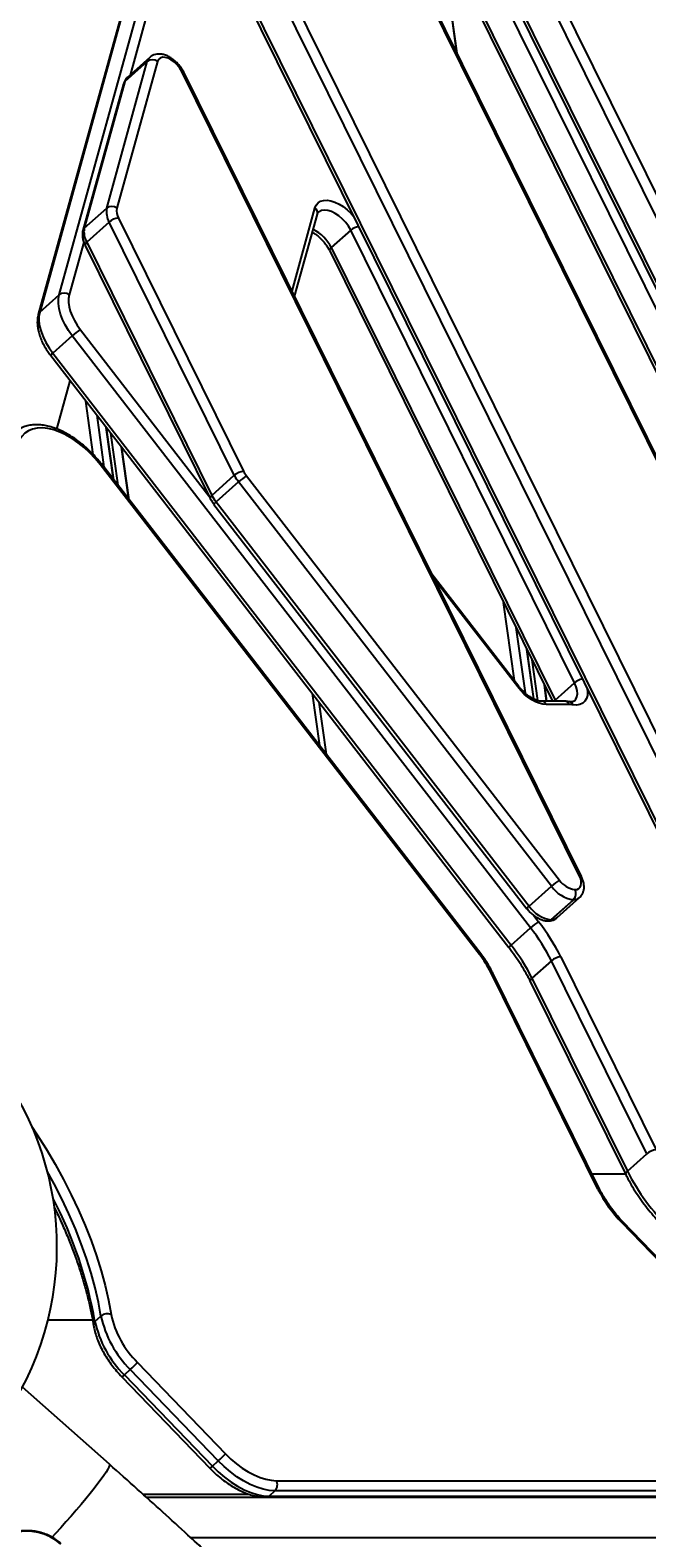
# Model space of a CAD drawing. Units: millimetres. Extents: x -6291 to 7534, y -5011 to 13144.
# Drawn here: x -2376 to -2121, y 12178 to 12802 of the extents above; entities that cross this region are included whole.
import ezdxf

# ---------------------------------------------------------------- set-up
doc = ezdxf.new("R2010")
doc.units = ezdxf.units.MM
doc.styles.add('SLDTEXTSTYLE0', font='TXT', dxfattribs={"width": 0.7})
doc.dimstyles.new('SLDDIMSTYLE0', dxfattribs={"dimtxt": 5, "dimasz": 3.302, "dimexe": 0, "dimexo": 0.0625, "dimgap": 1.25, "dimtad": 2, "dimdec": 0, "dimrnd": 1e-09, "dimzin": 12, "dimdsep": 46, "dimtxsty": 'SLDTEXTSTYLE0', "dimsah": 1, "dimcen": 0.09, "dimadec": 0, "dimazin": 3, "dimtfac": 1, "dimtofl": 0, "dimtmove": 0, "dimatfit": 3, "dimfxl": 0, "dimfrac": 2, "dimtolj": 1, "dimtzin": 12, "dimarcsym": 0})

# ---------------------------------------------------------------- blocks, each defined once
blk = doc.blocks.new('_D_5')
at = {"color": 7, "linetype": 'Continuous', "lineweight": 0}
for p, q in [((-2296.11, 13143.82), (-4471.18, 13143.82)), ((-4470.18, 7946.57), (-4470.18, 13143.82))]:
    blk.add_line(p, q, dxfattribs=at)
at = {"color": 7, "linetype": 'Continuous', "lineweight": 18}
for points in [[(-4470.18, 13143.82), (-4470.69, 13140.52), (-4469.68, 13140.52)], [(-4470.18, 7946.57), (-4469.68, 7949.87), (-4470.69, 7949.87)]]:
    blk.add_solid(points, dxfattribs=at)
at = {"color": 7, "linetype": 'Continuous', "lineweight": 18, "insert": (-4476.63, 10538.97), "char_height": 5, "attachment_point": 1, "rotation": 90, "style": 'SLDTEXTSTYLE0'}
blk.add_mtext('5200', dxfattribs=at)

msp = doc.modelspace()

# ---------------------------------------------------------------- linework, layer by layer
at = {"color": 7, "linetype": 'Continuous', "lineweight": 25}
for p, q in [((-2364.22, 12692.89), (-2295.22, 12942.3)), ((-2303.27, 12935.1), (-2372.26, 12685.69)), ((-1919, 12224.31), (-2271.49, 12937.26)), ((-1918.17, 12223.98), (-2270.66, 12936.92)), ((-2303.85, 12934.17), (-2372.85, 12684.76)), ((-2209.78, 12922.06), (-1864.8, 12224.31)), ((-1868.66, 12222.65), (-2213.64, 12920.4)), ((-2223.6, 12910.76), (-1878.63, 12213.01)), ((-2222.92, 12912.09), (-1877.94, 12214.34)), ((-1979.07, 12222.65), (-2301.53, 12874.85)), ((-2297.66, 12876.51), (-1975.21, 12224.31)), ((-2312.01, 12866.5), (-2334.87, 12783.87)), ((-2310.81, 12866.54), (-1988.35, 12214.34)), ((-2311.49, 12865.21), (-1989.03, 12213.01)), ((-2199.55, 12793.11), (-2203.61, 12822.41)), ((-2199.42, 12792.85), (-2203.51, 12822.42)), ((-1982.92, 12415.83), (-2183.65, 12821.84)), ((-2192.38, 12813.31), (-1991.99, 12408.01)), ((-2191.7, 12814.64), (-1990.96, 12408.63)), ((-2326.71, 12791.18), (-2335.99, 12782.87)), ((-2344.53, 12728.75), (-2327.72, 12789.49)), ((-2323.56, 12789.43), (-2340.37, 12728.68)), ((-2327.72, 12789.49), (-2337, 12781.18)), ((-2148.88, 12452.42), (-2313.5, 12785.39)), ((-2148.04, 12452.09), (-2312.67, 12785.06)), ((-2337.59, 12780.25), (-2354.39, 12719.51)), ((-2337, 12781.18), (-2353.81, 12720.44)), ((-2353.81, 12720.44), (-2344.53, 12728.75)), ((-2267.83, 12694.37), (-2258.32, 12728.74)), ((-2343.54, 12722.98), (-2352.82, 12714.67)), ((-2291.71, 12618.14), (-2343.54, 12722.98)), ((-2339.68, 12724.64), (-2287.84, 12619.81)), ((-2266.73, 12692.14), (-2257.29, 12726.28)), ((-2243.51, 12719.59), (-2251.55, 12712.39)), ((-2150.85, 12532.18), (-2243.51, 12719.59)), ((-2354.03, 12714.63), (-2360.06, 12692.82)), ((-2353.5, 12713.34), (-2301.67, 12608.51)), ((-2352.82, 12714.67), (-2300.99, 12609.84)), ((-2252.23, 12711.06), (-2160.03, 12524.57)), ((-2251.55, 12712.39), (-2158.89, 12524.98)), ((-2372.26, 12685.69), (-2364.22, 12692.89)), ((-2355.45, 12678.37), (-2302.2, 12609.58)), ((-2358.8, 12675.89), (-2366.84, 12668.69)), ((-2169.08, 12430.8), (-2358.8, 12675.89)), ((-2367.72, 12667.67), (-2178, 12422.59)), ((-2366.84, 12668.69), (-2177.12, 12423.6)), ((-2365.16, 12637.29), (-2359.65, 12657.24)), ((-2350.11, 12626.74), (-2353.17, 12648.88)), ((-2348.69, 12643.08), (-2345.7, 12621.49)), ((-2341.75, 12616.38), (-2344.73, 12637.98)), ((-2341.63, 12616.23), (-2344.62, 12637.83)), ((-2342.91, 12635.62), (-2339.92, 12614.03)), ((-2335.36, 12608.13), (-2338.35, 12629.73)), ((-2335.25, 12607.99), (-2338.23, 12629.58)), ((-2190.21, 12419.78), (-2347.26, 12622.66)), ((-2189.69, 12419.95), (-2346.74, 12622.84)), ((-2300.99, 12609.84), (-2291.71, 12618.14)), ((-2286.63, 12617.89), (-2157.07, 12450.51)), ((-2289.98, 12615.41), (-2299.26, 12607.1)), ((-2160.41, 12448.02), (-2289.98, 12615.41)), ((-2300.14, 12606.08), (-2170.57, 12438.7)), ((-2299.26, 12607.1), (-2169.69, 12439.71)), ((-2173.87, 12530.67), (-2209.93, 12577.26)), ((-2174.38, 12530.5), (-2208.78, 12574.93)), ((-2175.76, 12533.12), (-2180.23, 12565.44)), ((-2175.12, 12555.09), (-2171.37, 12528.02)), ((-2167.78, 12525.53), (-2170.61, 12545.97)), ((-2167.68, 12525.48), (-2170.48, 12545.71)), ((-2168.53, 12541.77), (-2166.2, 12524.88)), ((-2162.41, 12524.57), (-2163.33, 12531.25)), ((-2162.31, 12524.57), (-2163.2, 12530.98)), ((-2158.89, 12524.98), (-2150.85, 12532.18)), ((-2259.48, 12527.84), (-2256.49, 12506.25)), ((-2256.7, 12524.25), (-2253.72, 12502.66)), ((-2154.92, 12524.57), (-2164.43, 12524.57)), ((-2153.06, 12523.23), (-2162.58, 12523.23)), ((-2158.89, 12524.98), (-2158.7, 12524.57)), ((-2169.69, 12439.71), (-2160.41, 12448.02)), ((-2151.33, 12442.43), (-2160.61, 12434.13)), ((-2160.58, 12434.13), (-2151.3, 12442.43)), ((-2158.03, 12435), (-2148.75, 12443.31)), ((-2151.3, 12442.43), (-2151.33, 12442.43)), ((-2150.71, 12446.59), (-2150.68, 12446.59)), ((-2167.81, 12435.96), (-2165.73, 12433.28)), ((-2177.12, 12423.6), (-2169.08, 12430.8)), ((-2161.84, 12433.62), (-2161.82, 12433.62)), ((-2160.61, 12434.13), (-2160.58, 12434.13)), ((-2160.46, 12417.12), (-2168.5, 12409.92)), ((-2120.93, 12337.18), (-2160.46, 12417.12)), ((-2156.59, 12418.78), (-2117.07, 12338.84)), ((-2141.16, 12322.6), (-2185.55, 12412.39)), ((-2140.33, 12322.27), (-2184.72, 12412.06)), ((-2168.5, 12409.92), (-2128.98, 12329.98)), ((-2169.18, 12408.59), (-2129.66, 12328.65)), ((-2128.98, 12329.98), (-2120.93, 12337.18)), ((-2129.75, 12328.83), (-2143.57, 12328.83)), ((-2060.9, 12235.68), (-2131.3, 12308.75)), ((-2060.59, 12236.1), (-2131, 12309.17)), ((-2368.81, 12268.53), (-2350.42, 12268.53)), ((-2349.4, 12267.81), (-2346.92, 12270.02)), ((-2334.77, 12247.9), (-2337.24, 12245.68)), ((-2298.34, 12210.09), (-2334.77, 12247.9)), ((-2331.8, 12250.82), (-2295.37, 12213.01)), ((-2338.29, 12244.86), (-2301.86, 12207.05)), ((-2337.24, 12245.68), (-2300.81, 12207.88)), ((-2343.42, 12208.7), (-2379.4, 12240.66)), ((-2300.81, 12207.88), (-2298.34, 12210.09)), ((-2274.88, 12197.71), (-2277.35, 12195.49)), ((-2060.4, 12197.71), (-2274.88, 12197.71)), ((-2274.26, 12201.87), (-2059.78, 12201.87)), ((-2329.61, 12196.33), (-2285.85, 12196.33)), ((-2328.13, 12194.99), (-2278.59, 12194.99)), ((-2278.59, 12194.99), (-2064.11, 12194.99)), ((-2277.35, 12195.49), (-2062.88, 12195.49)), ((-2281.09, 12178.21), (-2309.68, 12178.21)), ((-1384.45, 12178.21), (-2281.09, 12178.21))]:
    msp.add_line(p, q, dxfattribs=at)
at = {"color": 7, "linetype": 'Continuous', "lineweight": 25, "flags": 128}
for points in [[(-2327.72, 12789.49), (-2327.24, 12790.56), (-2326.71, 12791.18)], [(-2313.5, 12785.39), (-2314.31, 12786.76), (-2315.34, 12788.06), (-2316.53, 12789.2), (-2317.81, 12790.13), (-2319.11, 12790.8), (-2320.36, 12791.16), (-2321.49, 12791.19), (-2322.43, 12790.9), (-2323.14, 12790.3), (-2323.56, 12789.43)], [(-2335.99, 12782.87), (-2336.52, 12782.25), (-2337, 12781.18)], [(-2258.32, 12728.74), (-2257.81, 12729.95), (-2257.03, 12730.91), (-2256, 12731.6), (-2254.75, 12731.98), (-2253.32, 12732.06), (-2251.74, 12731.83), (-2250.06, 12731.29), (-2248.33, 12730.46), (-2246.61, 12729.37), (-2244.93, 12728.05), (-2243.36, 12726.53), (-2242.37, 12725.41)], [(-2243.51, 12719.59), (-2244.45, 12721.22), (-2245.61, 12722.8), (-2246.96, 12724.25), (-2248.43, 12725.51), (-2249.97, 12726.55), (-2251.52, 12727.31), (-2253.02, 12727.77), (-2254.41, 12727.91), (-2255.63, 12727.73), (-2256.64, 12727.22), (-2256.86, 12727.05)], [(-2352.82, 12714.67), (-2353.14, 12714.35), (-2353.38, 12714.04), (-2353.51, 12713.75), (-2353.54, 12713.5), (-2353.5, 12713.34)], [(-2251.55, 12712.39), (-2251.87, 12712.06), (-2252.11, 12711.75), (-2252.24, 12711.46), (-2252.27, 12711.21), (-2252.23, 12711.06)], [(-2358.8, 12675.89), (-2360.37, 12678.1), (-2361.73, 12680.37), (-2362.84, 12682.65), (-2363.69, 12684.91), (-2364.27, 12687.11), (-2364.55, 12689.2), (-2364.53, 12691.14), (-2364.22, 12692.89)], [(-2360.06, 12692.82), (-2360.32, 12691.33), (-2360.34, 12689.68), (-2360.1, 12687.91), (-2359.61, 12686.04), (-2358.89, 12684.12), (-2357.94, 12682.18), (-2356.79, 12680.25), (-2355.45, 12678.37)], [(-2372.26, 12685.69), (-2372.57, 12683.94), (-2372.59, 12682), (-2372.31, 12679.91), (-2371.74, 12677.71), (-2370.89, 12675.45), (-2369.77, 12673.16), (-2368.41, 12670.9), (-2366.84, 12668.69)], [(-2347.26, 12622.66), (-2349.32, 12625.15), (-2351.55, 12627.5), (-2353.91, 12629.67), (-2356.37, 12631.64), (-2358.89, 12633.37), (-2361.44, 12634.83), (-2363.97, 12636.02), (-2366.46, 12636.91), (-2368.86, 12637.48), (-2371.15, 12637.74), (-2373.28, 12637.67), (-2375.23, 12637.28), (-2376.98, 12636.57), (-2378.48, 12635.56), (-2379.74, 12634.25), (-2380.71, 12632.67), (-2381.4, 12630.84)], [(-2347.26, 12622.66), (-2347, 12622.79), (-2346.83, 12622.85), (-2346.74, 12622.84), (-2346.74, 12622.84)], [(-2300.99, 12609.84), (-2301.31, 12609.51), (-2301.54, 12609.2), (-2301.68, 12608.91), (-2301.71, 12608.66), (-2301.67, 12608.51)], [(-2174.38, 12530.5), (-2174.13, 12530.62), (-2173.95, 12530.68), (-2173.87, 12530.67), (-2173.87, 12530.67)], [(-2162.58, 12523.23), (-2163.98, 12523.36), (-2165.47, 12523.74), (-2167.03, 12524.37), (-2168.6, 12525.23), (-2170.16, 12526.3), (-2171.67, 12527.56), (-2173.09, 12528.97), (-2174.38, 12530.5)], [(-2145.6, 12529.68), (-2145.48, 12528.55), (-2145.56, 12527.03), (-2145.92, 12525.7), (-2146.58, 12524.61), (-2147.49, 12523.78), (-2148.64, 12523.25), (-2150, 12523.02), (-2151.52, 12523.11)], [(-2150.86, 12524.73), (-2150.29, 12525.43), (-2149.85, 12526.46), (-2149.68, 12527.7), (-2149.8, 12529.1), (-2150.19, 12530.61), (-2150.85, 12532.18)], [(-2158.89, 12524.98), (-2159.22, 12524.65), (-2159.29, 12524.57)], [(-2150.68, 12446.59), (-2149.82, 12446.71), (-2149.11, 12447.04), (-2148.56, 12447.58), (-2148.21, 12448.3), (-2148.07, 12449.18), (-2148.13, 12450.19), (-2148.41, 12451.28), (-2148.88, 12452.42)], [(-2189.69, 12419.95), (-2189.69, 12419.95), (-2189.78, 12419.97), (-2189.95, 12419.91), (-2190.21, 12419.78)], [(-2169.18, 12408.59), (-2169.22, 12408.74), (-2169.19, 12409), (-2169.06, 12409.28), (-2168.82, 12409.6), (-2168.5, 12409.92)], [(-2375.36, 12348.23), (-2373.56, 12345.49), (-2369.63, 12339.22), (-2365.92, 12332.91), (-2362.45, 12326.58), (-2359.22, 12320.23), (-2356.23, 12313.88), (-2353.49, 12307.55), (-2351.02, 12301.25), (-2348.81, 12295), (-2346.88, 12288.8), (-2345.22, 12282.69), (-2343.84, 12276.66), (-2342.74, 12270.73)], [(-2346.92, 12270.02), (-2348, 12275.84), (-2349.35, 12281.75), (-2350.98, 12287.75), (-2352.88, 12293.83), (-2355.05, 12299.96), (-2357.47, 12306.14), (-2360.15, 12312.35), (-2363.09, 12318.58), (-2366.26, 12324.81), (-2369.12, 12330.06)], [(-2129.66, 12328.65), (-2129.7, 12328.81), (-2129.67, 12329.06), (-2129.53, 12329.35), (-2129.3, 12329.66), (-2128.98, 12329.98)], [(-2274.88, 12197.71), (-2277.28, 12197.87), (-2279.82, 12198.37), (-2282.45, 12199.2), (-2285.15, 12200.34), (-2287.88, 12201.78), (-2290.6, 12203.5), (-2293.27, 12205.48), (-2295.86, 12207.68), (-2298.34, 12210.09)], [(-2295.37, 12213.01), (-2293.14, 12210.85), (-2290.81, 12208.86), (-2288.4, 12207.08), (-2285.96, 12205.53), (-2283.5, 12204.24), (-2281.07, 12203.21), (-2278.7, 12202.47), (-2276.42, 12202.02), (-2274.26, 12201.87)], [(-2343.42, 12208.7), (-2343.36, 12208.6), (-2343.37, 12208.19), (-2343.62, 12207.52), (-2344.11, 12206.6), (-2344.82, 12205.44), (-2345.74, 12204.05), (-2346.88, 12202.45), (-2348.21, 12200.66), (-2349.72, 12198.7), (-2351.39, 12196.6), (-2353.2, 12194.37), (-2355.13, 12192.05), (-2357.16, 12189.65), (-2359.26, 12187.22), (-2361.41, 12184.77), (-2363.58, 12182.34), (-2365.76, 12179.95), (-2367.2, 12178.39)], [(-2300.81, 12207.88), (-2298.34, 12205.47), (-2295.75, 12203.26), (-2293.07, 12201.28), (-2290.35, 12199.56), (-2287.63, 12198.12), (-2284.93, 12196.98), (-2282.29, 12196.16), (-2279.76, 12195.66), (-2277.35, 12195.49)], [(-2363.48, 12175.55), (-2365.6, 12177.22), (-2367.92, 12178.61), (-2370.39, 12179.7), (-2372.96, 12180.47), (-2375.6, 12180.9), (-2378.24, 12181), (-2380.86, 12180.75), (-2383.38, 12180.16), (-2385.78, 12179.24), (-2388, 12178.01), (-2390.01, 12176.49)]]:
    msp.add_lwpolyline(points, dxfattribs=at)
at = {"color": 7, "linetype": 'Continuous', "lineweight": 25}
for centre, radius, start, end in [((-2325.68, 12786.76), 3.41, 51.45714, 126.68461), ((-2313.34, 12784.58), 0.827, 35.42921, 101.09968), ((-2335.73, 12779.73), 1.93, 131.11984, 164.24138), ((-2336.17, 12727.21), 8.5, 169.59667, 209.83603), ((-2342.49, 12726.01), 3.41, 51.45714, 126.68461), ((-2334.51, 12727.6), 5.95, 169.59667, 209.83603), ((-2259.6, 12726.76), 2.36, 348.29481, 57.32294), ((-2339.09, 12717.95), 6.72, 95.02987, 131.51561), ((-2352.54, 12718.98), 1.93, 131.12025, 164.21161), ((-2345.45, 12718.9), 8.5, 169.59667, 209.83603), ((-2266.34, 12705.1), 16.49, 26.23083, 63.77157), ((-2238.81, 12714.14), 7.19, 101.80666, 130.79842), ((-2362.18, 12690.16), 3.41, 51.45714, 126.68461), ((-2370.99, 12684.24), 1.93, 131.1203, 164.2079), ((-2343.97, 12659.4), 22.18, 121.18302, 131.96195), ((-2365.61, 12666.73), 2.32, 122.1338, 155.89619), ((-2287.25, 12613.11), 6.72, 95.02987, 131.51561), ((-2277.11, 12625.43), 16.31, 206.5311, 217.9115), ((-2275.15, 12598.92), 22.18, 121.18302, 131.96195), ((-2277.63, 12624.91), 11.42, 206.5311, 217.9115), ((-2286.39, 12617.12), 16.31, 206.5311, 217.9115), ((-2298.03, 12605.14), 2.32, 122.1338, 155.89619), ((-2146.15, 12526.73), 7.19, 101.80666, 130.79842), ((-2164.57, 12522.42), 2.15, 22.07284, 85.79128), ((-2155.04, 12522.44), 2.13, 21.65672, 86.76151), ((-2153.09, 12512.91), 10.32, 81.19981, 89.82115), ((-2153.34, 12522.56), 1.9, 16.88622, 77.38032), ((-2145.58, 12431.53), 22.18, 121.18302, 131.96195), ((-2149.64, 12455.36), 13.03, 214.24424, 262.54198), ((-2149.52, 12455.64), 9.12, 214.24424, 262.54198), ((-2148.72, 12451.61), 0.827, 35.3946, 101.10599), ((-2153.97, 12444.95), 3.65, 316.3012, 26.70885), ((-2153.94, 12444.95), 3.65, 316.3012, 26.70885), ((-2151.13, 12446.08), 3.66, 267.25054, 310.72017), ((-2168.46, 12437.75), 2.32, 122.1338, 155.89619), ((-2158.92, 12447.05), 13.03, 214.24424, 262.54198), ((-2160.41, 12437.78), 3.66, 267.25687, 310.57962), ((-2154.25, 12414.31), 22.18, 121.18302, 131.96195), ((-2233.42, 12380.69), 81.55, 26.5311, 37.9115), ((-2233.93, 12380.17), 86.45, 26.5311, 37.9115), ((-2161.88, 12435.47), 1.85, 270.99599, 313.23048), ((-2161.85, 12435.47), 1.85, 271.03647, 313.22953), ((-2490.12, 12298.68), 125, 331.5645, 270), ((-2175.89, 12421.64), 2.32, 122.1338, 155.89619), ((-2241.46, 12373.49), 81.55, 26.5311, 37.9115), ((-2224.95, 12392.72), 44.04, 26.5311, 37.9115), ((-2156, 12412.09), 6.72, 95.02987, 131.51561), ((-2185.39, 12411.58), 0.827, 35.42921, 101.09968), ((-2116.48, 12332.15), 6.72, 95.02987, 131.51561), ((-2052.45, 12368.61), 85.72, 206.78026, 226.29547), ((-2141, 12321.79), 0.826, 35.31602, 101.1203), ((-2091.07, 12347.82), 56.08, 206.72538, 224.16092), ((-2525.21, 12236.36), 178.61, 10.14196, 27.46774), ((-2131.76, 12309.41), 0.804, 305.25691, 342.8838), ((-2348.41, 12266.51), 1.62, 127.26686, 185.04853), ((-2306.38, 12277.05), 44, 192.12068, 225.45571), ((-2344.21, 12266.69), 4.3, 70.05563, 129.17667), ((-2303.9, 12279.26), 44, 192.12068, 225.45571), ((-2304.02, 12279.05), 39.6, 192.12068, 225.45571), ((-2363.33, 12279.88), 42.88, 311.76387, 317.33004), ((-2340.32, 12248.53), 4.18, 298.92765, 317.25793), ((-2326.9, 12242.07), 42.88, 311.76387, 317.33004), ((-2303.89, 12210.72), 4.18, 298.92765, 317.25793), ((-2277.52, 12200.23), 3.65, 316.3012, 26.70885), ((-2278.62, 12196.84), 1.85, 271.02542, 313.22979)]:
    msp.add_arc(centre, radius, start, end, dxfattribs=at)
for points, knots in [([(-2312.67, 12785.06), (-2312.81, 12785.34), (-2313.22, 12786.12), (-2314.06, 12787.36), (-2315.22, 12788.72), (-2316.52, 12789.94), (-2317.93, 12790.97), (-2319.44, 12791.79), (-2320.96, 12792.34), (-2322.41, 12792.58), (-2323.76, 12792.55), (-2325, 12792.24), (-2326, 12791.78), (-2326.49, 12791.33), (-2326.68, 12791.16)], [0, 0, 0, 0, 0.051736, 0.146067, 0.239962, 0.334083, 0.429015, 0.525565, 0.624477, 0.712933, 0.796303, 0.87532, 0.951825, 1, 1, 1, 1]), ([(-2335.94, 12782.86), (-2336.09, 12782.74), (-2336.57, 12782.36), (-2337.16, 12781.47), (-2337.44, 12780.66), (-2337.59, 12780.25)], [0, 0, 0, 0, 0.180045, 0.583561, 1, 1, 1, 1]), ([(-2257.29, 12726.28), (-2257.26, 12726.37), (-2257.17, 12726.66), (-2257.03, 12726.89), (-2256.9, 12726.99), (-2256.85, 12727.03)], [0, 0, 0, 0, 0.2354517, 0.7250274, 1, 1, 1, 1]), ([(-2354.39, 12719.51), (-2354.46, 12719.2), (-2354.63, 12718.45), (-2354.65, 12717.19), (-2354.42, 12715.73), (-2354.01, 12714.43), (-2353.64, 12713.64), (-2353.5, 12713.34)], [0, 0, 0, 0, 0.156285, 0.378889, 0.612272, 0.857528, 1, 1, 1, 1]), ([(-2259.36, 12718.79), (-2258.92, 12718.51), (-2258.03, 12717.95), (-2256.7, 12716.86), (-2255.42, 12715.62), (-2254.24, 12714.26), (-2253.23, 12712.85), (-2252.59, 12711.76), (-2252.3, 12711.18), (-2252.23, 12711.06)], [0, 0, 0, 0, 0.1563548, 0.3172119, 0.4793828, 0.6421944, 0.8049152, 0.957522, 1, 1, 1, 1]), ([(-2372.85, 12684.76), (-2372.94, 12684.42), (-2373.16, 12683.49), (-2373.3, 12681.88), (-2373.21, 12679.92), (-2372.85, 12677.86), (-2372.23, 12675.73), (-2371.37, 12673.58), (-2370.27, 12671.45), (-2369.06, 12669.47), (-2368.14, 12668.24), (-2367.72, 12667.67)], [0, 0, 0, 0, 0.0677463, 0.1817671, 0.2983531, 0.4177321, 0.5384339, 0.6591972, 0.7795527, 0.8994492, 1, 1, 1, 1]), ([(-2346.74, 12622.84), (-2347.08, 12623.26), (-2348.04, 12624.49), (-2349.76, 12626.43), (-2351.92, 12628.61), (-2354.19, 12630.64), (-2356.54, 12632.5), (-2358.96, 12634.16), (-2361.43, 12635.62), (-2363.91, 12636.84), (-2366.4, 12637.82), (-2368.86, 12638.54), (-2371.28, 12638.99), (-2373.62, 12639.14), (-2375.85, 12638.99), (-2377.94, 12638.55), (-2379.84, 12637.81), (-2381.34, 12636.97), (-2382.11, 12636.29), (-2382.39, 12636.03)], [0, 0, 0, 0, 0.03298, 0.095115, 0.157277, 0.21948, 0.281768, 0.344188, 0.406786, 0.469602, 0.53266, 0.595951, 0.659385, 0.722664, 0.785372, 0.847, 0.907158, 0.965797, 1, 1, 1, 1]), ([(-2301.67, 12608.51), (-2301.52, 12608.23), (-2301.13, 12607.47), (-2300.59, 12606.67), (-2300.2, 12606.15), (-2300.14, 12606.08)], [0, 0, 0, 0, 0.333883, 0.9110284, 1, 1, 1, 1]), ([(-2164.43, 12524.57), (-2164.57, 12524.57), (-2164.99, 12524.58), (-2165.85, 12524.74), (-2167.02, 12525.13), (-2168.3, 12525.75), (-2169.64, 12526.58), (-2170.98, 12527.62), (-2172.28, 12528.82), (-2173.23, 12529.87), (-2173.74, 12530.5), (-2173.87, 12530.67)], [0, 0, 0, 0, 0.0645081, 0.1885237, 0.3127038, 0.43788, 0.5648113, 0.693367, 0.8231079, 0.9535028, 1, 1, 1, 1]), ([(-2152.92, 12524.41), (-2153.29, 12524.46), (-2153.96, 12524.55), (-2154.62, 12524.56), (-2154.92, 12524.57)], [0, 0, 0, 0, 0.544051, 1, 1, 1, 1]), ([(-2150.88, 12524.74), (-2150.93, 12524.69), (-2151.06, 12524.57), (-2151.41, 12524.43), (-2152.01, 12524.32), (-2152.62, 12524.38), (-2152.92, 12524.41)], [0, 0, 0, 0, 0.202146, 0.478066, 0.734442, 1, 1, 1, 1]), ([(-2148.77, 12443.35), (-2148.61, 12443.47), (-2148.13, 12443.87), (-2147.57, 12444.77), (-2147.1, 12445.94), (-2146.89, 12447.23), (-2146.93, 12448.62), (-2147.23, 12450.09), (-2147.65, 12451.27), (-2147.97, 12451.93), (-2148.04, 12452.09)], [0, 0, 0, 0, 0.066328, 0.204252, 0.340614, 0.480581, 0.628281, 0.785264, 0.948944, 1, 1, 1, 1]), ([(-2170.57, 12438.7), (-2170.37, 12438.45), (-2169.8, 12437.74), (-2168.73, 12436.67), (-2167.36, 12435.56), (-2165.88, 12434.66), (-2164.38, 12434.02), (-2163.02, 12433.68), (-2162.19, 12433.64), (-2161.84, 12433.62)], [0, 0, 0, 0, 0.086804, 0.246471, 0.40726, 0.570262, 0.736896, 0.890044, 1, 1, 1, 1]), ([(-2161.82, 12433.62), (-2161.5, 12433.64), (-2160.76, 12433.67), (-2159.66, 12433.97), (-2158.7, 12434.42), (-2158.24, 12434.85), (-2158.09, 12435)], [0, 0, 0, 0, 0.231756, 0.540558, 0.839824, 1, 1, 1, 1]), ([(-2178, 12422.59), (-2177.59, 12422.04), (-2176.37, 12420.44), (-2174.47, 12417.74), (-2172.4, 12414.49), (-2170.63, 12411.43), (-2169.62, 12409.46), (-2169.18, 12408.59)], [0, 0, 0, 0, 0.121353, 0.353111, 0.584766, 0.816218, 1, 1, 1, 1]), ([(-2184.72, 12412.06), (-2184.95, 12412.52), (-2185.62, 12413.84), (-2186.9, 12416), (-2188.35, 12418.18), (-2189.33, 12419.47), (-2189.69, 12419.95)], [0, 0, 0, 0, 0.170108, 0.490633, 0.810604, 1, 1, 1, 1]), ([(-2129.66, 12328.65), (-2129.36, 12328.06), (-2128.5, 12326.37), (-2126.93, 12323.57), (-2124.87, 12320.3), (-2122.63, 12317.08), (-2120.22, 12313.95), (-2117.66, 12310.92), (-2115.18, 12308.22), (-2113.51, 12306.59), (-2112.79, 12305.87)], [0, 0, 0, 0, 0.072545, 0.209775, 0.346888, 0.483893, 0.620819, 0.757701, 0.894573, 1, 1, 1, 1]), ([(-2131, 12309.17), (-2131.37, 12309.56), (-2132.44, 12310.69), (-2134.13, 12312.67), (-2136.01, 12315.1), (-2137.71, 12317.6), (-2139.16, 12320), (-2139.96, 12321.56), (-2140.33, 12322.27)], [0, 0, 0, 0, 0.097466, 0.284301, 0.471138, 0.657799, 0.844174, 1, 1, 1, 1]), ([(-2366.24, 12314.97), (-2365.83, 12314.15), (-2364.46, 12311.39), (-2362.35, 12306.71), (-2359.91, 12300.93), (-2357.7, 12295.18), (-2355.73, 12289.48), (-2353.98, 12283.84), (-2352.47, 12278.27), (-2351.22, 12272.88), (-2350.46, 12268.93), (-2350.1, 12266.81), (-2350.03, 12266.37)], [0, 0, 0, 0, 0.0492712, 0.1654135, 0.2815246, 0.3976029, 0.5136472, 0.6296571, 0.7456332, 0.8615779, 0.9714183, 1, 1, 1, 1]), ([(-2350.03, 12266.37), (-2349.95, 12265.92), (-2349.72, 12264.64), (-2349.15, 12262.47), (-2348.23, 12259.87), (-2347.08, 12257.26), (-2345.71, 12254.67), (-2344.15, 12252.12), (-2342.39, 12249.63), (-2340.45, 12247.19), (-2339.02, 12245.65), (-2338.29, 12244.86)], [0, 0, 0, 0, 0.062521, 0.179728, 0.296778, 0.413595, 0.530128, 0.646401, 0.76247, 0.878411, 1, 1, 1, 1]), ([(-2296.3, 12165.81), (-2301.16, 12170.32), (-2312.88, 12181.23), (-2328.62, 12195.5), (-2339.52, 12205.22), (-2343.42, 12208.7)], [0, 0, 0, 0, 0.312177, 0.754422, 1, 1, 1, 1]), ([(-2301.86, 12207.05), (-2301.48, 12206.67), (-2300.39, 12205.55), (-2298.49, 12203.82), (-2296.15, 12201.92), (-2293.74, 12200.22), (-2291.28, 12198.73), (-2288.8, 12197.46), (-2286.31, 12196.43), (-2283.84, 12195.66), (-2281.47, 12195.17), (-2279.73, 12195), (-2278.8, 12194.99), (-2278.59, 12194.99)], [0, 0, 0, 0, 0.053959, 0.15569, 0.257571, 0.359653, 0.462012, 0.564716, 0.667813, 0.7713, 0.87507, 0.971599, 1, 1, 1, 1]), ([(-2363.4, 12175.78), (-2363.76, 12176.09), (-2364.75, 12176.94), (-2366.54, 12178.16), (-2368.78, 12179.34), (-2371.13, 12180.24), (-2373.58, 12180.86), (-2376.06, 12181.18), (-2378.55, 12181.2), (-2381, 12180.91), (-2383.38, 12180.32), (-2385.64, 12179.44), (-2387.71, 12178.31), (-2389.11, 12177.3), (-2389.8, 12176.7), (-2389.93, 12176.6)], [0, 0, 0, 0, 0.04796, 0.133427, 0.218971, 0.304551, 0.390139, 0.475707, 0.561225, 0.646658, 0.731971, 0.81713, 0.902111, 0.98217, 1, 1, 1, 1])]:
    msp.add_open_spline(points, degree=3, knots=knots, dxfattribs=at)

# ---------------------------------------------------------------- dimensions: what is measured, and where the dimension line sits
at = {"color": 7, "linetype": 'Continuous', "lineweight": 18}
dim = msp.add_linear_dim(base=(-4470.18, 13143.82), p1=(-6291.34, 7946.57), p2=(-2296.11, 13143.82), angle=90, dimstyle='SLDDIMSTYLE0', dxfattribs=at)
dim.commit()
dim.dimension.update_dxf_attribs({"geometry": '_D_5', "text_midpoint": (-4470.18, 10545.19), "dimtype": 160})

doc.saveas('drawing.dxf')
